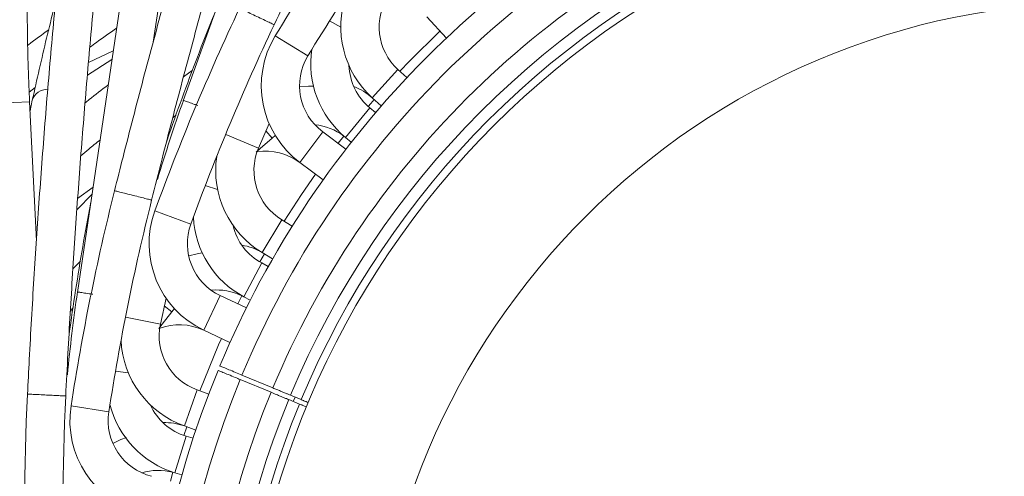
# Model space of a CAD drawing. Units: millimetres. Extents: x 1847 to 2914, y 2168 to 4288.
# Drawn here: x 2036 to 2139, y 2497 to 2545 of the extents above; entities that cross this region are included whole.
import ezdxf

# ---------------------------------------------------------------- set-up
doc = ezdxf.new("R2010")
doc.units = ezdxf.units.MM
doc.header["$LTSCALE"] = 20

msp = doc.modelspace()

# ---------------------------------------------------------------- linework, layer by layer
at = {"color": 7, "linetype": 'Continuous', "lineweight": 15, "ltscale": 20}
for p, q in [((2066.912, 2575.355), (2052.903, 2536.202)), ((2047.936, 2557.312), (2041.835, 2516.179)), ((2049.758, 2542.336), (2051.893, 2556.725)), ((2078.367, 2544.977), (2080.395, 2542.739)), ((2042.997, 2540.213), (2045.581, 2541.435)), ((2045.445, 2540.517), (2042.883, 2538.883)), ((2052.921, 2538.707), (2053.846, 2539.356)), ((2076.251, 2538.655), (2075.341, 2539.48)), ((2076.282, 2538.626), (2076.251, 2538.655)), ((2036.796, 2537.109), (2037.422, 2537.586)), ((2037.554, 2521.581), (2036.84, 2536.11)), ((2037.121, 2536.258), (2036.888, 2535.147)), ((2072.654, 2536.516), (2073.596, 2535.663)), ((2052.151, 2534.739), (2051.8, 2534.42)), ((2073.003, 2534.975), (2072.41, 2535.461)), ((2073.596, 2535.663), (2073.596, 2535.663)), ((2060.759, 2531.25), (2061.872, 2533.826)), ((2069.906, 2531.166), (2067.48, 2532.965)), ((2062.185, 2532.306), (2062.521, 2532.572)), ((2069.689, 2532.514), (2069.103, 2531.762)), ((2069.872, 2532.369), (2070.465, 2531.883)), ((2065.098, 2529.753), (2067.523, 2527.954)), ((2043.411, 2526.471), (2041.782, 2524.825)), ((2041.86, 2525.984), (2043.466, 2527.175)), ((2064.292, 2523.117), (2063.202, 2523.771)), ((2061.145, 2520.34), (2062.235, 2519.687)), ((2041.364, 2518.639), (2042.145, 2519.456)), ((2061.378, 2520.201), (2060.904, 2519.365)), ((2061.788, 2518.896), (2061.112, 2519.257)), ((2062.235, 2519.687), (2062.236, 2519.686)), ((2050.506, 2512.854), (2051.095, 2515.598)), ((2059.494, 2514.557), (2056.764, 2515.848)), ((2059.018, 2515.836), (2058.59, 2514.985)), ((2059.226, 2515.73), (2059.902, 2515.368)), ((2041.383, 2514.597), (2041.101, 2514.216)), ((2051.698, 2514.169), (2051.976, 2514.494)), ((2055.053, 2512.232), (2057.783, 2510.941)), ((2062.079, 2505.743), (2058.846, 2507.082)), ((2059.037, 2507.544), (2062.271, 2506.205)), ((2055.558, 2505.567), (2054.361, 2505.995)), ((2065.036, 2504.518), (2063.927, 2504.978)), ((2064.118, 2505.44), (2065.227, 2504.98)), ((2064.581, 2505.25), (2064.392, 2504.794)), ((2053.268, 2502.138), (2052.967, 2501.226)), ((2053.013, 2502.229), (2054.21, 2501.801)), ((2054.21, 2501.801), (2054.21, 2501.801)), ((2053.925, 2500.938), (2053.191, 2501.161)), ((2051.806, 2497.397), (2051.551, 2496.478)), ((2052.03, 2497.333), (2052.764, 2497.111))]:
    msp.add_line(p, q, dxfattribs=at)
at = {"color": 8, "linetype": 'Continuous', "lineweight": 15, "ltscale": 20}
for p, q in [((2068.194, 2544.556), (2069.37, 2543.903)), ((2062.511, 2542.981), (2065.928, 2540.902)), ((2072.654, 2536.516), (2075.341, 2539.48)), ((2032.845, 2535.914), (2036.84, 2536.11)), ((2069.872, 2532.369), (2072.41, 2535.461)), ((2057.331, 2532.697), (2060.759, 2531.25)), ((2062.185, 2532.306), (2061.539, 2533.068)), ((2065.098, 2529.753), (2067.48, 2532.965)), ((2055.202, 2527.355), (2056.483, 2526.944)), ((2049.935, 2524.701), (2053.693, 2523.33)), ((2061.145, 2520.34), (2063.202, 2523.771)), ((2059.226, 2515.73), (2061.112, 2519.257)), ((2055.053, 2512.232), (2056.764, 2515.848)), ((2051.698, 2514.169), (2050.916, 2514.789)), ((2046.861, 2513.605), (2050.506, 2512.854)), ((2045.816, 2507.951), (2047.152, 2507.797)), ((2053.013, 2502.229), (2054.361, 2505.995)), ((2041.168, 2504.32), (2045.121, 2503.708)), ((2052.03, 2497.333), (2053.191, 2501.161))]:
    msp.add_line(p, q, dxfattribs=at)
at = {"color": 7, "linetype": 'Continuous', "lineweight": 15, "ltscale": 20, "flags": 128}
for points in [[(2079.723, 2543.48), (2076.551, 2540.354), (2075.541, 2539.298)], [(2066.503, 2537.721), (2065.985, 2537.731), (2065.056, 2537.68)], [(2072.855, 2536.334), (2072.511, 2535.937), (2072.228, 2535.607)], [(2060.518, 2530.848), (2060.944, 2531.229), (2062.185, 2532.306)], [(2066.72, 2528.549), (2065.249, 2526.425), (2063.434, 2523.632)], [(2054.877, 2520.322), (2054.367, 2520.23), (2053.466, 2519.999)], [(2050.348, 2512.414), (2050.691, 2512.87), (2051.698, 2514.169)], [(2056.879, 2511.369), (2056.59, 2510.717), (2054.616, 2505.904)], [(2046.957, 2501.02), (2046.387, 2500.799), (2045.548, 2500.396)]]:
    msp.add_lwpolyline(points, dxfattribs=at)
at = {"color": 7, "linetype": 'Continuous', "lineweight": 0, "ltscale": 20}
msp.add_circle((2149.019, 2470.002), 302.5, dxfattribs=at)
at = {"color": 7, "linetype": 'Continuous', "lineweight": 15, "ltscale": 400}
for radius in [90, 76.5]:
    msp.add_circle((2149.019, 2470.002), radius, dxfattribs=at)
for centre, radius, start, end in [((2149.019, 2470.002), 100, 112.64324, 157.35676), ((2276.206, 2413.024), 250.109, 143.43751, 148.6946), ((2149.019, 2470.002), 97.5, 112.64691, 157.35309), ((2276.206, 2413.024), 246.109, 143.43733, 148.6946), ((2149.019, 2470.002), 94, 112.65238, 157.34762), ((2149.019, 2470.002), 92, 112.6557, 157.3443), ((2149.019, 2470.002), 90.8, 112.65775, 157.34225), ((2079.37, 2543.926), 10, 160.24443, 227.8125), ((2079.37, 2543.926), 6, 145.86772, 227.8125), ((2284.878, 2438.932), 250.109, 154.68751, 159.9446), ((2284.878, 2438.932), 246.109, 154.68733, 159.9446), ((2071.055, 2537.785), 10, 148.6946, 233.4375), ((2071.055, 2537.785), 6, 148.6946, 233.4375), ((2076.216, 2540.099), 10, 171.27769, 230.625), ((2076.216, 2540.099), 6, 181.98916, 230.625), ((2068.625, 2532.07), 6, 47.8125, 69.56227), ((2210.158, 2479.989), 167, 160.3122, 163.30464), ((2066.066, 2527.731), 6, 52.85525, 84.33622), ((2066.286, 2528.917), 6, 157.11772, 239.0625), ((2061.523, 2524.933), 6, 53.4375, 98.74857), ((2066.286, 2528.917), 10, 171.49443, 239.0625), ((2288.329, 2466.034), 250.109, 165.93751, 171.1946), ((2288.329, 2466.034), 246.109, 165.93733, 171.1946), ((2059.329, 2521.272), 10, 159.9446, 244.6875), ((2063.94, 2524.549), 10, 182.92276, 241.875), ((2059.329, 2521.272), 6, 159.9446, 244.6875), ((2063.94, 2524.549), 6, 193.23916, 241.875), ((2058.061, 2515.194), 6, 59.0625, 80.81227), ((2207.035, 2491.724), 167, 171.5622, 174.55464), ((2056.398, 2510.438), 6, 64.10525, 95.58622), ((2052.488, 2506.808), 6, 64.6875, 110.89618), ((2056.382, 2511.645), 6, 168.36772, 250.3125), ((2056.382, 2511.645), 10, 182.74443, 250.3125), ((2149.019, 2470.002), 100, 157.64324, 202.35676), ((2149.019, 2470.002), 97.5, 157.64691, 202.35309), ((2286.426, 2493.288), 250.109, 177.18751, 182.4446), ((2286.426, 2493.288), 246.109, 177.18733, 182.4446), ((2149.019, 2470.002), 94, 157.65238, 202.34762), ((2149.019, 2470.002), 92, 157.6557, 202.3443), ((2051.05, 2502.789), 10, 171.1946, 255.9375), ((2054.933, 2506.903), 10, 194.17276, 253.125), ((2054.933, 2506.903), 6, 204.48916, 253.125), ((2149.019, 2470.002), 90.8, 157.65775, 202.34225), ((2051.05, 2502.789), 6, 171.1946, 255.9375), ((2050.992, 2496.58), 6, 70.3125, 92.06227), ((2050.289, 2491.592), 6, 75.35525, 106.83622)]:
    msp.add_arc(centre, radius, start, end, dxfattribs=at)
at = {"color": 8, "linetype": 'Continuous', "lineweight": 15, "ltscale": 400}
msp.add_arc((2038.692, 2535.758), 1.648, 88.55618, 162.35324, dxfattribs=at)
at = {"color": 7, "linetype": 'Continuous', "lineweight": 15, "ltscale": 20}
for points, knots in [([(2117.128, 2706.237), (2116.637, 2705.534), (2115.208, 2703.488), (2112.826, 2699.897), (2109.981, 2695.383), (2107.123, 2690.613), (2104.258, 2685.601), (2101.388, 2680.351), (2098.518, 2674.87), (2095.65, 2669.166), (2092.788, 2663.246), (2089.937, 2657.12), (2087.099, 2650.794), (2084.279, 2644.278), (2081.481, 2637.58), (2078.707, 2630.711), (2075.963, 2623.679), (2073.251, 2616.493), (2070.575, 2609.165), (2067.939, 2601.704), (2065.347, 2594.12), (2062.802, 2586.424), (2060.308, 2578.626), (2057.867, 2570.738), (2055.484, 2562.771), (2053.162, 2554.734), (2050.904, 2546.641), (2048.713, 2538.501), (2046.994, 2531.881), (2046.011, 2527.978), (2045.716, 2526.805)], [0, 0, 0, 0, 0.01952017, 0.05679897, 0.09404905, 0.13126909, 0.16846322, 0.20563499, 0.24278748, 0.27992331, 0.31704472, 0.35415363, 0.39125169, 0.4283403, 0.46542069, 0.50249389, 0.53956084, 0.57662232, 0.61367904, 0.65073163, 0.68778064, 0.72482656, 0.76186985, 0.79891092, 0.83595014, 0.87298786, 0.91002442, 0.94706012, 0.98409528, 1, 1, 1, 1]), ([(2062.398, 2544.157), (2063.031, 2545.49), (2064.867, 2549.356), (2067.956, 2555.727), (2071.682, 2563.246), (2075.465, 2570.705), (2079.298, 2578.094), (2083.176, 2585.403), (2087.093, 2592.62), (2091.045, 2599.736), (2095.025, 2606.74), (2099.027, 2613.623), (2103.046, 2620.375), (2107.076, 2626.987), (2111.112, 2633.448), (2115.147, 2639.75), (2119.176, 2645.884), (2123.193, 2651.84), (2127.192, 2657.612), (2131.167, 2663.189), (2135.112, 2668.565), (2139.023, 2673.731), (2142.892, 2678.68), (2146.714, 2683.405), (2150.483, 2687.9), (2154.194, 2692.156), (2157.84, 2696.171), (2161.416, 2699.932), (2164.323, 2702.852), (2166.026, 2704.486), (2166.585, 2705.022)], [0, 0, 0, 0, 0.0195067, 0.056578, 0.0936505, 0.1307224, 0.1677934, 0.2048632, 0.2419315, 0.2789979, 0.316062, 0.3531235, 0.3901819, 0.4272367, 0.4642874, 0.5013334, 0.538374, 0.5754084, 0.6124358, 0.6494552, 0.6864653, 0.723465, 0.7604527, 0.7974266, 0.8343846, 0.8713243, 0.9082428, 0.945137, 0.9820031, 1, 1, 1, 1]), ([(2049.596, 2525.833), (2049.956, 2527.264), (2051.002, 2531.414), (2052.789, 2538.265), (2054.977, 2546.367), (2057.232, 2554.421), (2059.55, 2562.415), (2061.928, 2570.34), (2064.362, 2578.183), (2066.849, 2585.933), (2069.386, 2593.579), (2071.968, 2601.111), (2074.593, 2608.517), (2077.256, 2615.788), (2079.953, 2622.912), (2082.682, 2629.88), (2085.436, 2636.682), (2088.214, 2643.308), (2091.01, 2649.748), (2093.821, 2655.994), (2096.642, 2662.036), (2099.469, 2667.866), (2102.298, 2673.475), (2105.125, 2678.855), (2107.945, 2683.998), (2110.754, 2688.897), (2113.548, 2693.546), (2116.321, 2697.932), (2118.602, 2701.363), (2119.954, 2703.298), (2120.397, 2703.933)], [0, 0, 0, 0, 0.01950671, 0.05657796, 0.09365048, 0.1307224, 0.16779342, 0.20486323, 0.24193151, 0.2789979, 0.31606204, 0.35312352, 0.39018191, 0.42723672, 0.46428741, 0.50133339, 0.53837397, 0.57540839, 0.61243579, 0.64945515, 0.68646535, 0.72346505, 0.76045272, 0.79742659, 0.83438457, 0.87132426, 0.90824284, 0.94513704, 0.98200307, 1, 1, 1, 1]), ([(2071.654, 2695.476), (2071.309, 2694.691), (2070.307, 2692.406), (2068.672, 2688.419), (2066.761, 2683.436), (2064.889, 2678.201), (2063.057, 2672.726), (2061.266, 2667.017), (2059.52, 2661.081), (2057.82, 2654.927), (2056.169, 2648.563), (2054.567, 2641.998), (2053.018, 2635.24), (2051.524, 2628.299), (2050.085, 2621.184), (2048.706, 2613.906), (2047.386, 2606.473), (2046.128, 2598.897), (2044.933, 2591.187), (2043.803, 2583.355), (2042.741, 2575.411), (2041.746, 2567.366), (2040.821, 2559.232), (2039.966, 2551.02), (2039.183, 2542.74), (2038.474, 2534.405), (2037.838, 2526.027), (2037.277, 2517.616), (2036.882, 2510.788), (2036.68, 2506.768), (2036.619, 2505.56)], [0, 0, 0, 0, 0.0195202, 0.056799, 0.094049, 0.1312691, 0.1684632, 0.205635, 0.2427875, 0.2799233, 0.3170447, 0.3541536, 0.3912517, 0.4283403, 0.4654207, 0.5024939, 0.5395608, 0.5766223, 0.613679, 0.6507316, 0.6877806, 0.7248266, 0.7618699, 0.7989109, 0.8359501, 0.8729879, 0.9100244, 0.9470601, 0.9840953, 1, 1, 1, 1]), ([(2040.614, 2505.364), (2040.689, 2506.837), (2040.905, 2511.112), (2041.321, 2518.18), (2041.886, 2526.553), (2042.526, 2534.892), (2043.24, 2543.185), (2044.026, 2551.421), (2044.883, 2559.588), (2045.811, 2567.674), (2046.807, 2575.669), (2047.871, 2583.559), (2049, 2591.336), (2050.193, 2598.986), (2051.449, 2606.5), (2052.766, 2613.866), (2054.141, 2621.075), (2055.572, 2628.115), (2057.058, 2634.978), (2058.596, 2641.652), (2060.184, 2648.128), (2061.82, 2654.397), (2063.5, 2660.45), (2065.223, 2666.278), (2066.986, 2671.873), (2068.785, 2677.226), (2070.618, 2682.33), (2072.482, 2687.174), (2074.05, 2690.984), (2074.999, 2693.145), (2075.31, 2693.854)], [0, 0, 0, 0, 0.01950671, 0.05657796, 0.09365048, 0.1307224, 0.16779342, 0.20486323, 0.24193151, 0.2789979, 0.31606204, 0.35312352, 0.39018191, 0.42723672, 0.46428741, 0.50133339, 0.53837397, 0.57540839, 0.61243579, 0.64945515, 0.68646535, 0.72346505, 0.76045272, 0.79742659, 0.83438457, 0.87132426, 0.90824284, 0.94513704, 0.98200307, 1, 1, 1, 1]), ([(2039.238, 2439.177), (2038.481, 2440.444), (2036.286, 2444.118), (2032.705, 2450.226), (2028.523, 2457.502), (2024.423, 2464.791), (2020.409, 2472.083), (2016.487, 2479.368), (2012.662, 2486.635), (2008.941, 2493.874), (2005.328, 2501.075), (2001.828, 2508.226), (1998.447, 2515.319), (1995.189, 2522.344), (1992.059, 2529.289), (1989.061, 2536.145), (1986.199, 2542.903), (1983.478, 2549.552), (1980.901, 2556.083), (1978.472, 2562.487), (1976.194, 2568.754), (1974.071, 2574.875), (1972.106, 2580.842), (1970.3, 2586.645), (1968.657, 2592.276), (1967.18, 2597.727), (1965.868, 2602.989), (1964.727, 2608.052), (1963.914, 2612.091), (1963.502, 2614.415), (1963.367, 2615.177)], [0, 0, 0, 0, 0.0195067, 0.056578, 0.0936505, 0.1307224, 0.1677934, 0.2048632, 0.2419315, 0.2789979, 0.316062, 0.3531235, 0.3901819, 0.4272367, 0.4642874, 0.5013334, 0.538374, 0.5754084, 0.6124358, 0.6494552, 0.6864653, 0.723465, 0.7604527, 0.7974266, 0.8343846, 0.8713243, 0.9082428, 0.945137, 0.9820031, 1, 1, 1, 1]), ([(1959.425, 2614.495), (1959.575, 2613.651), (1960.012, 2611.194), (1960.867, 2606.97), (1962.047, 2601.765), (1963.398, 2596.373), (1964.917, 2590.802), (1966.6, 2585.061), (1968.446, 2579.155), (1970.451, 2573.094), (1972.613, 2566.885), (1974.929, 2560.536), (1977.396, 2554.057), (1980.01, 2547.455), (1982.766, 2540.741), (1985.663, 2533.922), (1988.695, 2527.009), (1991.858, 2520.01), (1995.148, 2512.936), (1998.56, 2505.797), (2002.09, 2498.601), (2005.732, 2491.36), (2009.482, 2484.082), (2013.334, 2476.779), (2017.283, 2469.46), (2021.323, 2462.136), (2025.449, 2454.816), (2029.656, 2447.511), (2033.121, 2441.614), (2035.186, 2438.159), (2035.807, 2437.121)], [0, 0, 0, 0, 0.0195202, 0.056799, 0.094049, 0.1312691, 0.1684632, 0.205635, 0.2427875, 0.2799233, 0.3170447, 0.3541536, 0.3912517, 0.4283403, 0.4654207, 0.5024939, 0.5395608, 0.5766223, 0.613679, 0.6507316, 0.6877806, 0.7248266, 0.7618699, 0.7989109, 0.8359501, 0.8729879, 0.9100244, 0.9470601, 0.9840953, 1, 1, 1, 1]), ([(2047.361, 2418.352), (2046.371, 2419.447), (2043.502, 2422.622), (2038.798, 2427.915), (2033.277, 2434.234), (2027.833, 2440.584), (2022.474, 2446.953), (2017.206, 2453.332), (2012.037, 2459.714), (2006.975, 2466.087), (2002.027, 2472.445), (1997.199, 2478.776), (1992.499, 2485.073), (1987.933, 2491.327), (1983.508, 2497.528), (1979.23, 2503.668), (1975.105, 2509.737), (1971.139, 2515.728), (1967.338, 2521.631), (1963.706, 2527.438), (1960.249, 2533.14), (1956.973, 2538.73), (1953.881, 2544.198), (1950.978, 2549.538), (1948.268, 2554.74), (1945.756, 2559.797), (1943.443, 2564.703), (1941.336, 2569.445), (1939.75, 2573.248), (1938.893, 2575.447), (1938.612, 2576.169)], [0, 0, 0, 0, 0.0195067, 0.056578, 0.0936505, 0.1307224, 0.1677934, 0.2048632, 0.2419315, 0.2789979, 0.316062, 0.3531235, 0.3901819, 0.4272367, 0.4642874, 0.5013334, 0.538374, 0.5754084, 0.6124358, 0.6494552, 0.6864653, 0.723465, 0.7604527, 0.7974266, 0.8343846, 0.8713243, 0.9082428, 0.945137, 0.9820031, 1, 1, 1, 1]), ([(1934.879, 2574.731), (1935.191, 2573.932), (1936.098, 2571.607), (1937.761, 2567.631), (1939.934, 2562.757), (1942.311, 2557.732), (1944.887, 2552.565), (1947.658, 2547.262), (1950.621, 2541.83), (1953.77, 2536.276), (1957.102, 2530.608), (1960.612, 2524.834), (1964.295, 2518.96), (1968.147, 2512.995), (1972.16, 2506.947), (1976.331, 2500.825), (1980.654, 2494.636), (1985.122, 2488.389), (1989.728, 2482.093), (1994.468, 2475.756), (1999.333, 2469.387), (2004.319, 2462.995), (2009.416, 2456.589), (2014.619, 2450.178), (2019.92, 2443.77), (2025.312, 2437.374), (2030.786, 2431), (2036.338, 2424.657), (2040.886, 2419.549), (2043.586, 2416.563), (2044.397, 2415.666)], [0, 0, 0, 0, 0.0195202, 0.056799, 0.094049, 0.1312691, 0.1684632, 0.205635, 0.2427875, 0.2799233, 0.3170447, 0.3541536, 0.3912517, 0.4283403, 0.4654207, 0.5024939, 0.5395608, 0.5766223, 0.613679, 0.6507316, 0.6877806, 0.7248266, 0.7618699, 0.7989109, 0.8359501, 0.8729879, 0.9100244, 0.9470601, 0.9840953, 1, 1, 1, 1]), ([(2036.84, 2536.11), (2036.809, 2536.799), (2036.716, 2538.799), (2036.623, 2542.104), (2036.588, 2545.333), (2036.601, 2547.237), (2036.606, 2547.862)], [0, 0, 0, 0, 0.174466, 0.5062827, 0.8381087, 1, 1, 1, 1]), ([(2039.551, 2546.495), (2039.503, 2546.309), (2038.911, 2544.06), (2038.105, 2540.63), (2037.364, 2537.335), (2037.121, 2536.258)], [0, 0, 0, 0, 0.0570943, 0.6918586, 1, 1, 1, 1]), ([(2056.083, 2545.092), (2056.066, 2545.051), (2055.485, 2543.654), (2054.371, 2540.783), (2052.762, 2536.486), (2051.683, 2533.496), (2051.159, 2531.937), (2051.134, 2531.863)], [0, 0, 0, 0, 0.0098366, 0.3346651, 0.659343, 0.9839091, 1, 1, 1, 1]), ([(2038.848, 2543.623), (2038.119, 2543.102), (2037.364, 2542.562), (2036.662, 2542.029), (2036.637, 2542.009)], [0, 0, 0, 0, 0.9638794, 1, 1, 1, 1]), ([(2043.134, 2541.803), (2043.364, 2541.971), (2044.264, 2542.634), (2045.22, 2543.303), (2045.932, 2543.801)], [0, 0, 0, 0, 0.255149, 1, 1, 1, 1]), ([(2045.052, 2537.871), (2044.373, 2537.356), (2043.537, 2536.724), (2042.776, 2536.103), (2042.633, 2535.987)], [0, 0, 0, 0, 0.81218449, 1, 1, 1, 1]), ([(2059.39, 2399.512), (2058.207, 2400.393), (2054.773, 2402.947), (2049.126, 2407.22), (2042.479, 2412.341), (2035.901, 2417.507), (2029.402, 2422.708), (2022.991, 2427.937), (2016.677, 2433.187), (2010.468, 2438.451), (2004.375, 2443.721), (1998.405, 2448.989), (1992.566, 2454.248), (1986.868, 2459.491), (1981.318, 2464.71), (1975.925, 2469.897), (1970.695, 2475.045), (1965.636, 2480.146), (1960.756, 2485.194), (1956.062, 2490.181), (1951.559, 2495.1), (1947.255, 2499.943), (1943.156, 2504.703), (1939.267, 2509.373), (1935.594, 2513.947), (1932.143, 2518.417), (1928.917, 2522.777), (1925.926, 2527.017), (1923.629, 2530.438), (1922.359, 2532.427), (1921.942, 2533.08)], [0, 0, 0, 0, 0.0195067, 0.056578, 0.0936505, 0.1307224, 0.1677934, 0.2048632, 0.2419315, 0.2789979, 0.316062, 0.3531235, 0.3901819, 0.4272367, 0.4642874, 0.5013334, 0.538374, 0.5754084, 0.6124358, 0.6494552, 0.6864653, 0.723465, 0.7604527, 0.7974266, 0.8343846, 0.8713243, 0.9082428, 0.945137, 0.9820031, 1, 1, 1, 1]), ([(2042.198, 2530.457), (2042.469, 2530.69), (2043.096, 2531.231), (2043.798, 2531.788), (2044.197, 2532.105)], [0, 0, 0, 0, 0.431148, 1, 1, 1, 1]), ([(1918.562, 2530.942), (1919.024, 2530.219), (1920.367, 2528.116), (1922.774, 2524.541), (1925.855, 2520.184), (1929.168, 2515.719), (1932.702, 2511.154), (1936.455, 2506.493), (1940.42, 2501.744), (1944.592, 2496.911), (1948.966, 2492.003), (1953.535, 2487.024), (1958.294, 2481.981), (1963.234, 2476.882), (1968.351, 2471.734), (1973.636, 2466.543), (1979.083, 2461.316), (1984.684, 2456.061), (1990.43, 2450.784), (1996.315, 2445.494), (2002.33, 2440.197), (2008.466, 2434.9), (2014.715, 2429.612), (2021.069, 2424.338), (2027.518, 2419.088), (2034.054, 2413.867), (2040.667, 2408.683), (2047.349, 2403.545), (2052.807, 2399.423), (2056.037, 2397.021), (2057.008, 2396.299)], [0, 0, 0, 0, 0.0195202, 0.056799, 0.094049, 0.1312691, 0.1684632, 0.205635, 0.2427875, 0.2799233, 0.3170447, 0.3541536, 0.3912517, 0.4283403, 0.4654207, 0.5024939, 0.5395608, 0.5766223, 0.613679, 0.6507316, 0.6877806, 0.7248266, 0.7618699, 0.7989109, 0.8359501, 0.8729879, 0.9100244, 0.9470601, 0.9840953, 1, 1, 1, 1]), ([(2043.22, 2525.518), (2043.211, 2525.474), (2042.913, 2523.991), (2042.381, 2520.958), (2041.641, 2516.429), (2041.166, 2513.287), (2040.957, 2511.655), (2040.947, 2511.578)], [0, 0, 0, 0, 0.0098366, 0.3346651, 0.659343, 0.9839091, 1, 1, 1, 1]), ([(2056.536, 2508.039), (2056.562, 2508.029), (2056.613, 2508.007), (2057.011, 2507.843), (2057.597, 2507.6), (2058.246, 2507.331), (2058.675, 2507.153), (2058.846, 2507.082)], [0, 0, 0, 0, 0.2146425, 0.4293354, 0.6440286, 0.8587225, 1, 1, 1, 1]), ([(2059.037, 2507.544), (2058.809, 2507.639), (2058.322, 2507.841), (2057.643, 2508.122), (2057.097, 2508.348), (2056.779, 2508.48), (2056.743, 2508.495), (2056.727, 2508.501)], [0, 0, 0, 0, 0.1885344, 0.4031997, 0.6178647, 0.832529, 1, 1, 1, 1]), ([(2062.271, 2506.205), (2062.342, 2506.175), (2062.542, 2506.093), (2062.87, 2505.957), (2063.236, 2505.805), (2063.577, 2505.664), (2063.878, 2505.539), (2064.04, 2505.472), (2064.118, 2505.44)], [0, 0, 0, 0, 0.1005672, 0.2798594, 0.4643511, 0.6436432, 0.8281348, 1, 1, 1, 1]), ([(2063.927, 2504.978), (2063.845, 2505.012), (2063.68, 2505.08), (2063.373, 2505.207), (2063.03, 2505.349), (2062.6, 2505.527), (2062.274, 2505.662), (2062.079, 2505.743)], [0, 0, 0, 0, 0.1793308, 0.3638591, 0.5432414, 0.7278257, 1, 1, 1, 1]), ([(2065.227, 2504.98), (2065.298, 2504.951), (2065.438, 2504.893), (2065.708, 2504.781), (2065.889, 2504.706), (2065.966, 2504.674)], [0, 0, 0, 0, 0.3633462, 0.7269592, 1, 1, 1, 1]), ([(2065.775, 2504.212), (2065.703, 2504.242), (2065.528, 2504.315), (2065.257, 2504.427), (2065.111, 2504.487), (2065.036, 2504.518)], [0, 0, 0, 0, 0.2526096, 0.6162811, 1, 1, 1, 1])]:
    msp.add_open_spline(points, degree=3, knots=knots, dxfattribs=at)
at = {"color": 8, "linetype": 'Continuous', "lineweight": 15, "ltscale": 20}
for points in [[(2058.782, 2545.867), (2058.81, 2545.854), (2058.864, 2545.829), (2059.282, 2545.631), (2059.88, 2545.348), (2060.59, 2545.012), (2061.301, 2544.676), (2061.899, 2544.393), (2062.317, 2544.195), (2062.371, 2544.17), (2062.398, 2544.157)], [(2045.716, 2526.805), (2045.745, 2526.798), (2045.803, 2526.783), (2046.252, 2526.671), (2046.893, 2526.51), (2047.656, 2526.319), (2048.418, 2526.128), (2049.06, 2525.967), (2049.508, 2525.855), (2049.567, 2525.84), (2049.596, 2525.833)], [(2036.619, 2505.56), (2036.649, 2505.559), (2036.709, 2505.556), (2037.171, 2505.533), (2037.831, 2505.5), (2038.617, 2505.462), (2039.402, 2505.423), (2040.062, 2505.391), (2040.524, 2505.368), (2040.584, 2505.365), (2040.614, 2505.364)]]:
    msp.add_open_spline(points, degree=3, dxfattribs=at)
for points, knots in [([(2052.92, 2536.25), (2052.948, 2536.239), (2053.004, 2536.219), (2053.442, 2536.063), (2053.951, 2535.881), (2054.315, 2535.75), (2054.435, 2535.707)], [0, 0, 0, 0, 0.2865627, 0.5731254, 0.859688, 1, 1, 1, 1]), ([(2041.842, 2516.228), (2041.872, 2516.224), (2041.931, 2516.215), (2042.391, 2516.147), (2042.925, 2516.068), (2043.308, 2516.011), (2043.434, 2515.992)], [0, 0, 0, 0, 0.28656268, 0.57312537, 0.85968805, 1, 1, 1, 1])]:
    msp.add_open_spline(points, degree=3, knots=knots, dxfattribs=at)

doc.saveas('drawing.dxf')
